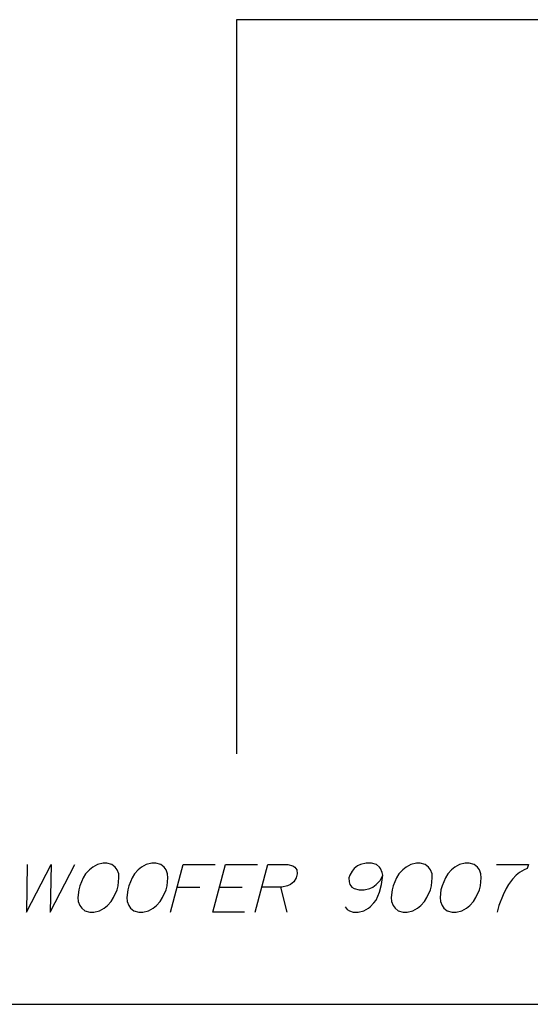
# Paper-space layout '13000493_1' of a CAD drawing. Units: millimetres. Extents: x 0 to 297, y 0 to 210.
# Drawn here: x 191 to 221, y 0 to 57 of the extents above; entities that cross this region are included whole.
import ezdxf

# ---------------------------------------------------------------- set-up
doc = ezdxf.new("R2010")
doc.units = ezdxf.units.MM
doc.header["$LTSCALE"] = 16.335
doc.layers.get('0').update_dxf_attribs({"linetype": 'CONTINUOUS'})

psp = doc.layouts.new('13000493_1')

# ---------------------------------------------------------------- linework, layer by layer
at = {"color": 7, "linetype": 'CONTINUOUS'}
for p, q in [((296.976708, 57.332146), (203.716691, 57.332146)), ((203.716691, 57.332146), (203.716691, 14.582299)), ((0, 0), (297, 0))]:
    psp.add_line(p, q, dxfattribs=at)
at = {"color": 2, "linetype": 'CONTINUOUS'}
for p, q in [((200.268565, 6.829053), (201.57626, 6.829053)), ((202.730108, 6.829053), (204.037804, 6.829053)), ((206.268567, 6.829053), (206.646179, 5.367515))]:
    psp.add_line(p, q, dxfattribs=at)
for points in [[(191.542033, 8.136746), (191.492327, 5.367515), (192.926661, 8.136746), (192.876955, 5.367515), (194.311271, 8.136746)], [(196.82765, 6.905977), (196.874383, 7.367515), (196.859301, 7.598284), (196.767286, 7.829054), (196.65466, 7.982899), (196.465119, 8.136746), (196.178035, 8.213668), (195.947273, 8.213668), (195.618967, 8.136746), (195.346964, 7.982899), (195.151895, 7.829054), (194.936215, 7.598284), (194.797467, 7.367515), (194.596869, 6.905977), (194.535036, 6.675208), (194.488286, 6.21367), (194.503386, 5.982901), (194.595401, 5.752131), (194.708008, 5.598284), (194.897567, 5.444438), (195.184651, 5.367515), (195.415414, 5.367515), (195.74372, 5.444438), (196.015704, 5.598284), (196.210773, 5.752131), (196.426453, 5.982901), (196.565219, 6.21367), (196.765799, 6.675208), (196.82765, 6.905977)], [(199.673803, 6.905977), (199.720536, 7.367515), (199.705454, 7.598284), (199.613439, 7.829054), (199.500813, 7.982899), (199.311273, 8.136746), (199.024188, 8.213668), (198.793426, 8.213668), (198.46512, 8.136746), (198.193118, 7.982899), (197.998048, 7.829054), (197.782368, 7.598284), (197.643621, 7.367515), (197.443022, 6.905977), (197.38119, 6.675208), (197.334439, 6.21367), (197.349539, 5.982901), (197.441554, 5.752131), (197.554162, 5.598284), (197.74372, 5.444438), (198.030805, 5.367515), (198.261567, 5.367515), (198.589873, 5.444438), (198.861857, 5.598284), (199.056927, 5.752131), (199.272607, 5.982901), (199.411372, 6.21367), (199.611953, 6.675208), (199.673803, 6.905977)], [(199.876958, 5.367515), (200.618968, 8.136746), (202.465121, 8.136746)], [(204.184636, 5.367515), (202.338483, 5.367515), (203.080493, 8.136746), (204.926665, 8.136746)], [(204.800026, 5.367515), (205.542037, 8.136746), (206.695885, 8.136746), (206.982969, 8.059823), (207.116206, 7.982899), (207.228831, 7.829054), (207.243914, 7.598284), (207.182081, 7.367515), (207.043315, 7.136746), (206.848246, 6.982901), (206.673787, 6.905977), (206.345499, 6.829053), (205.191651, 6.829053)], [(210.036319, 5.675208), (210.148945, 5.521362), (210.282181, 5.444438), (210.492333, 5.367515), (210.800028, 5.367515), (211.128334, 5.444438), (211.400318, 5.598284), (211.497862, 5.675208), (211.713542, 5.905977), (211.831679, 6.059822), (212.032277, 6.52136), (212.155943, 6.982901), (212.223304, 7.521361), (212.187593, 7.675208), (212.095596, 7.905977), (212.039274, 7.982899), (211.849734, 8.136746), (211.56265, 8.213668), (211.254954, 8.213668), (210.926648, 8.136746), (210.75219, 8.059823), (210.55712, 7.905977), (210.438984, 7.75213), (210.300218, 7.521361), (210.258996, 7.367515), (210.274097, 7.136746), (210.30979, 6.982901), (210.422415, 6.829053), (210.555652, 6.752132), (210.842736, 6.675208), (211.150413, 6.675208), (211.478719, 6.752132), (211.653178, 6.829053), (211.848247, 6.982901), (212.063928, 7.21367), (212.223304, 7.521361)], [(215.058418, 6.905977), (215.10515, 7.367515), (215.090068, 7.598284), (214.998053, 7.829054), (214.885428, 7.982899), (214.695887, 8.136746), (214.408803, 8.213668), (214.178041, 8.213668), (213.849734, 8.136746), (213.577732, 7.982899), (213.382663, 7.829054), (213.166982, 7.598284), (213.028235, 7.367515), (212.827637, 6.905977), (212.765804, 6.675208), (212.719053, 6.21367), (212.734154, 5.982901), (212.826168, 5.752131), (212.938776, 5.598284), (213.128335, 5.444438), (213.415419, 5.367515), (213.646181, 5.367515), (213.974487, 5.444438), (214.246472, 5.598284), (214.441541, 5.752131), (214.657221, 5.982901), (214.795987, 6.21367), (214.996567, 6.675208), (215.058418, 6.905977)], [(217.904571, 6.905977), (217.951304, 7.367515), (217.936222, 7.598284), (217.844207, 7.829054), (217.731581, 7.982899), (217.54204, 8.136746), (217.254956, 8.213668), (217.024194, 8.213668), (216.695888, 8.136746), (216.423885, 7.982899), (216.228816, 7.829054), (216.013136, 7.598284), (215.874388, 7.367515), (215.67379, 6.905977), (215.611957, 6.675208), (215.565207, 6.21367), (215.580307, 5.982901), (215.672322, 5.752131), (215.784929, 5.598284), (215.974488, 5.444438), (216.261572, 5.367515), (216.492335, 5.367515), (216.820641, 5.444438), (217.092625, 5.598284), (217.287694, 5.752131), (217.503375, 5.982901), (217.64214, 6.21367), (217.842738, 6.675208), (217.904571, 6.905977)], [(218.849736, 8.136746), (220.695889, 8.136746), (220.634056, 7.905977), (220.459598, 7.829054), (220.187596, 7.675208), (219.992526, 7.521361), (219.776846, 7.290591), (219.540555, 6.982901), (219.401807, 6.752132), (219.22182, 6.367515), (218.98, 5.752131), (218.876945, 5.367515)]]:
    psp.add_lwpolyline(points, dxfattribs=at)

doc.saveas('drawing.dxf')
